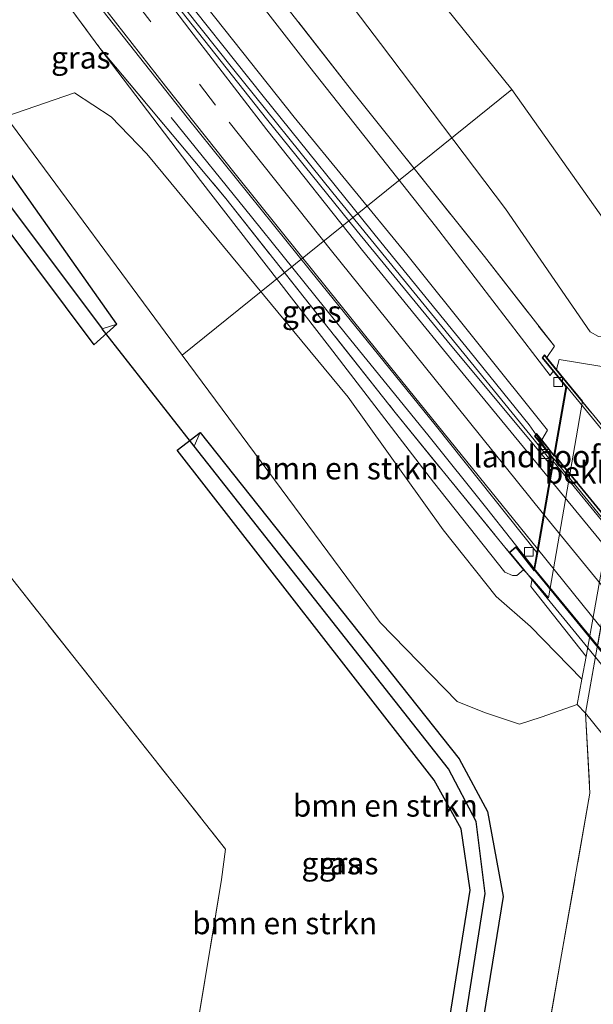
# Model space of a CAD drawing. Units: metres. Extents: x 169998 to 180002, y 424998 to 431251.
# Drawn here: x 175291 to 175356, y 426471 to 426583 of the extents above; entities that cross this region are included whole.
import ezdxf
from ezdxf.enums import TextEntityAlignment as Align

# ---------------------------------------------------------------- set-up
doc = ezdxf.new("R2010")
doc.units = ezdxf.units.M
doc.linetypes.add('IE-TERREINAFSCHEIDING', pattern=[10, 8, -2])
doc.linetypes.add('VW-3-9_STREEP', pattern=[12, 3, -9])
doc.layers.get('0').update_dxf_attribs({"lineweight": 25})
for name, color, linetype, lineweight in [('B-ME-AL-OVERIG-L-B1', 7, 'Continuous', 18), ('B-ME-BV-GELEIDECONSTRUCTIE-GELEIDERAIL-L-B1', 213, 'BV-GELEIDERAIL', 18), ('B-ME-BV-GELEIDECONSTRUCTIE-GELEIDERAIL-L-B2', 213, 'BV-GELEIDERAIL', 18), ('B-ME-GR-BOMENSTRUIKEN-GV-B6', 93, 'Continuous', 18), ('B-ME-GW-KRUINLIJN-L-B1', 93, 'Continuous', 18), ('B-ME-GW-TEENLIJN-L-B1', 93, 'Continuous', 18), ('B-ME-IE-GRASLAND-GV-B6', 93, 'Continuous', 18), ('B-ME-IE-GRONDWERKLIJN-GROND_INGERICHT-GV-B6', 253, 'Continuous', 18), ('B-ME-IE-HULPGEOMETRIE-L-B1', 53, 'Continuous', 18), ('B-ME-IE-TERREINAFSCHEIDING-RASTERHEKWERK-L-B1', 8, 'IE-TERREINAFSCHEIDING', 18), ('B-ME-IE-TERREINAFSCHEIDING-RASTERHEKWERK-L-B2', 8, 'IE-TERREINAFSCHEIDING', 18), ('B-ME-KW-LANDHOOFD-GV-B6', 173, 'Continuous', 18), ('B-ME-KW-VIADUCT-GV-B7', 173, 'Continuous', 18), ('B-ME-OB-BEKLEDING-GV-B6', 253, 'Continuous', 18), ('B-ME-VH-VERH_SOORT-BITUMEN-GV-B6', 8, 'IE-TERREINAFSCHEIDING-NATUURLIJK-HOUTWAL', 18), ('B-ME-VH-VERH_SOORT-BITUMEN-GV-B7', 8, 'Continuous', 18), ('B-ME-VH-VERH_SOORT-KLINKERS-GV-B6', 8, 'IE-TERREINAFSCHEIDING-NATUURLIJK-HOUTWAL', 18), ('B-ME-VV-KOLK-S-B1', 8, 'Continuous', 18), ('B-ME-VW-MARKERING-39STREEP-015-L-B1', 255, 'VW-3-9_STREEP', 18), ('B-ME-VW-MARKERING-STREEP-015-L-B1', 7, 'Continuous', 18), ('B-ME-VW-MARKERING-STREEP-015-L-B2', 7, 'Continuous', 18)]:
    doc.layers.add(name, color=color, linetype=linetype, lineweight=lineweight)
for name, color, linetype in [('B-ME-GW-INSTEEKWATERGANG-L-B1', 10, 'Continuous'), ('B-ME-GW-WATERGANG-GREPPEL-L-B1', 10, 'Continuous'), ('B-ME-KW-DUIKER-L-B1', 10, 'Continuous')]:
    doc.layers.add(name, color=color, linetype=linetype)
doc.styles.add('NLCS-ISO', font='NLCS-ISO.TTF')
doc.linetypes.add('BV-GELEIDERAIL', pattern='A,10,-3,[108,NLCS.SHX,S=1,R=0,X=0,Y=0],-3', length=16)
doc.linetypes.add('IE-TERREINAFSCHEIDING-NATUURLIJK-HOUTWAL', pattern='A,7,-1.5,[67,NLCS.SHX,S=0.75,R=45,X=0,Y=0],-1.5,7,-1.5,[70,NLCS.SHX,S=0.75,R=0,X=0,Y=0],-1.5', length=20)

# ---------------------------------------------------------------- blocks, each defined once
blk = doc.blocks.new('kolk')
blk.add_lwpolyline([(-0.5, -0.5), (0.5, -0.5), (0.5, 0.5), (-0.5, 0.5)], close=True)

msp = doc.modelspace()

# ---------------------------------------------------------------- linework, layer by layer
at = {"layer": 'B-ME-AL-OVERIG-L-B1'}
msp.add_line((175347.169, 426575.215, 6.846), (175309.717, 426545.05, 6.937), dxfattribs=at)
at = {"layer": 'B-ME-BV-GELEIDECONSTRUCTIE-GELEIDERAIL-L-B1'}
for points in [[(175259.556, 426655.162, 11.643), (175268.073, 426642.118, 11.99), (175277.558, 426628.248, 12.343), (175287.514, 426614.188, 12.717), (175300.065, 426597.33, 13.16), (175308.336, 426586.605, 13.413), (175315.442, 426577.645, 13.593), (175326.84, 426563.482, 13.907), (175339.197, 426548.313, 14.113), (175349.672, 426535.446, 14.23), (175351.779, 426532.825, 14.157)], [(175260.158, 426655.628, 11.643), (175263.923, 426649.708, 11.823), (175271.357, 426638.48, 12.113), (175281.092, 426624.369, 12.463), (175290.512, 426611.285, 12.85), (175301.457, 426596.73, 13.18), (175308.119, 426588.065, 13.397), (175318.921, 426574.448, 13.71), (175332.272, 426557.876, 13.963), (175342.435, 426545.436, 14.183), (175349.117, 426537.148, 14.187), (175351.772, 426533.362, 14.187)], [(175349.672, 426520.843, 14.237), (175344.308, 426527.625, 14.113), (175337.596, 426535.998, 14.027), (175328.374, 426547.365, 13.923), (175317.603, 426560.749, 13.763), (175308.453, 426572.05, 12.977)]]:
    msp.add_polyline3d(points, dxfattribs=at)
at = {"layer": 'B-ME-BV-GELEIDECONSTRUCTIE-GELEIDERAIL-L-B2'}
for p, q in [((175351.795, 426533.035, 14.147), (175402.291, 426471.431, 14.233)), ((175402.44, 426472.034, 14.233), (175351.94, 426533.695, 14.142))]:
    msp.add_line(p, q, dxfattribs=at)
msp.add_polyline3d([(175400.267, 426459.306, 14.163), (175390.274, 426471.568, 14.38), (175349.672, 426520.843, 14.237)], dxfattribs=at)
at = {"layer": 'B-ME-GR-BOMENSTRUIKEN-GV-B6'}
for points in [[(175377.865, 426622.166, 7.177), (175366.119, 426552.652, 7.208), (175362.059, 426547.396, 7.544), (175361.977, 426551.299, 7.421), (175360.297, 426556.66, 7.362), (175347.169, 426575.215, 6.846), (175326.928, 426600.303, 6.624), (175296.99, 426638.833, 6.624), (175299.161, 426639.954, 6.488), (175324.224, 426608.901, 6.411), (175337.034, 426592.293, 6.393), (175347.768, 426585.93, 6.334), (175355.974, 426586.887, 6.334), (175360.991, 426591.059, 6.334), (175365.587, 426599.836, 6.276), (175367.478, 426611.335, 6.244), (175371.456, 426634.222, 6.244), (175376.09, 426658.364, 6.316), (175381.221, 426690.371, 6.281), (175389.3553, 426688.5797, 7.0866), (175379.2993, 426629.9287, 7.2364), (175378.2041, 426623.5605, 7.2128), (175377.865, 426622.166, 7.177)], [(175296.99, 426638.833, 6.624), (175326.928, 426600.303, 6.624), (175347.169, 426575.215, 6.846), (175360.297, 426556.66, 7.362), (175361.977, 426551.299, 7.421), (175362.059, 426547.396, 7.544), (175358.819, 426547.131, 9.2), (175357.004, 426547.156, 10.503), (175356.052, 426547.69, 10.737), (175346.447, 426561.659, 10.607), (175332.232, 426580.451, 10.603), (175320.404, 426596.085, 10.437), (175308.28, 426612.343, 9.577), (175294.485, 426630.172, 9.33), (175292.829, 426633.203, 9.21), (175293.229, 426635.05, 8.887), (175296.99, 426638.833, 6.624)], [(175289.71, 426572.156, 6.964), (175297.501, 426574.847, 10.993), (175301.665, 426572.128, 11.973), (175305.72, 426567.929, 12.503), (175328.559, 426540.297, 12.88), (175339.365, 426525.213, 12.88), (175345.357, 426517.666, 12.133), (175349.254, 426514.234, 11.073), (175355.109, 426508.257, 7.457), (175354.561, 426505.39, 7.4), (175350.476, 426503.94, 7.177), (175348.026, 426503.163, 7.177), (175344.064, 426504.459, 7.177), (175340.946, 426505.733, 7.177), (175332.185, 426514.703, 7.177), (175309.717, 426545.05, 6.937), (175289.71, 426572.156, 6.964)], [(175299.103, 426394.222, 6.733), (175314.184, 426485.517, 6.733), (175314.642, 426488.968, 6.733), (175269.717, 426545.809, 6.534), (175280.106, 426556.898, 6.567), (175286.535, 426563.793, 6.57), (175299.692, 426546.241, 6.565), (175302.307, 426548.557, 6.688), (175287.234, 426569.888, 6.787), (175289.71, 426572.156, 6.964), (175309.717, 426545.05, 6.937), (175332.185, 426514.703, 7.177), (175340.946, 426505.733, 7.177), (175344.064, 426504.459, 7.177), (175348.026, 426503.163, 7.177), (175350.476, 426503.94, 7.177), (175354.561, 426505.39, 7.4), (175355.531, 426504.39, 7.344), (175356.027, 426495.317, 7.258), (175345.006, 426432.477, 7.168)], [(175311.779, 426536.288, 6.968), (175309.165, 426534.281, 6.968), (175338.329, 426496.801, 6.606), (175341.417, 426491.254, 6.606), (175342.408, 426484.303, 6.606), (175335.242, 426439.255, 6.606), (175338.821, 426438.405, 7.082), (175346.173, 426483.597, 7.223), (175344.399, 426493.247, 7.211), (175341.178, 426499.201, 6.946), (175311.779, 426536.288, 6.968)]]:
    msp.add_polyline3d(points, dxfattribs=at)
at = {"layer": 'B-ME-GW-INSTEEKWATERGANG-L-B1'}
for points in [[(175246.748, 426522.1, 6.587), (175261.029, 426537.084, 6.567), (175269.717, 426545.809, 6.534), (175280.106, 426556.898, 6.567), (175286.535, 426563.793, 6.57), (175299.692, 426546.241, 6.565), (175302.307, 426548.557, 6.688), (175287.234, 426569.888, 6.787), (175271.326, 426592.59, 6.914), (175261.412, 426607.245, 6.814), (175250.804, 426624.18, 6.846), (175238.325, 426645.047, 6.928)], [(175338.821, 426438.405, 7.082), (175335.242, 426439.255, 6.606), (175342.408, 426484.303, 6.606), (175341.417, 426491.254, 6.606), (175338.329, 426496.801, 6.606), (175309.165, 426534.281, 6.968), (175311.779, 426536.288, 6.968), (175341.178, 426499.201, 6.946), (175344.399, 426493.247, 7.211), (175346.173, 426483.597, 7.223), (175338.821, 426438.405, 7.082)]]:
    msp.add_polyline3d(points, dxfattribs=at)
at = {"layer": 'B-ME-GW-KRUINLIJN-L-B1'}
msp.add_polyline3d([(175348.461, 426520.69, 13.487), (175347.736, 426520.046, 13.487), (175347.24, 426520.049, 13.487), (175346.361, 426520.411, 13.487), (175338.243, 426530.615, 13.487), (175326.449, 426546.012, 13.407), (175311.789, 426564.874, 12.987), (175300.385, 426579.91, 12.847)], dxfattribs=at)
at = {"layer": 'B-ME-GW-TEENLIJN-L-B1'}
msp.add_polyline3d([(175240.823, 426645.005, 7.113), (175252.325, 426626.623, 7.032), (175265.602, 426605.904, 6.941), (175276.588, 426590.803, 6.991), (175289.71, 426572.156, 6.964), (175309.717, 426545.05, 6.937), (175332.185, 426514.703, 7.177), (175340.946, 426505.733, 7.177), (175344.064, 426504.459, 7.177), (175348.026, 426503.163, 7.177), (175350.476, 426503.94, 7.177), (175354.561, 426505.39, 7.4), (175355.109, 426508.257, 7.457), (175355.604, 426510.849, 7.39), (175360.912, 426540.731, 7.38), (175361.32, 426543.126, 7.43), (175362.059, 426547.396, 7.544), (175361.977, 426551.299, 7.421), (175360.297, 426556.66, 7.362), (175347.169, 426575.215, 6.846), (175326.928, 426600.303, 6.624), (175296.99, 426638.833, 6.624), (175277.754, 426667.076, 6.448)], dxfattribs=at)
at = {"layer": 'B-ME-GW-WATERGANG-GREPPEL-L-B1'}
for points in [[(175286.946, 426566.756, 5.356), (175287.59, 426565.408, 5.356), (175300.622, 426548.058, 5.356)], [(175337.146, 426439.589, 5.755), (175344.112, 426483.927, 5.755), (175343.102, 426492.095, 5.755), (175339.948, 426498.081, 5.755), (175311.079, 426534.707, 5.755)]]:
    msp.add_polyline3d(points, dxfattribs=at)
at = {"layer": 'B-ME-IE-GRASLAND-GV-B6'}
for points in [[(175286.614, 426631.207, 11.443), (175298.066, 426615.347, 11.842), (175310.676, 426598.585, 12.294), (175328.945, 426575.138, 12.77), (175344.043, 426556.239, 12.983), (175351.986, 426546.067, 13.295), (175351.12, 426544.772, 13.443), (175350.859, 426545.09, 13.313), (175350.592, 426544.729, 13.453), (175351.843, 426543.223, 13.465), (175351.497, 426542.739, 13.313), (175338.496, 426559.707, 13.105), (175324.197, 426577.741, 12.788), (175311.919, 426593.629, 12.417), (175300.301, 426608.961, 12.045), (175287.397, 426626.638, 11.633), (175279.753, 426637.341, 11.284), (175273.063, 426647.452, 11.067), (175265.505, 426659.088, 10.732), (175267.978, 426659.61, 10.619), (175274.821, 426648.476, 10.877), (175286.614, 426631.207, 11.443)], [(175349.99, 426522.653, 13.469), (175349.642, 426520.672, 13.48), (175347.596, 426523.303, 13.481), (175346.857, 426522.647, 13.445), (175333.89, 426538.549, 13.033), (175314.664, 426562.846, 12.842), (175300.385, 426579.91, 12.847), (175282.316, 426604.401, 12.168), (175270.697, 426620.337, 11.733), (175259.689, 426636.318, 11.425), (175250.948, 426649.425, 11.054), (175252.978, 426651.187, 11.112), (175260.891, 426639.617, 11.47), (175267.318, 426630.039, 11.701), (175273.709, 426620.755, 11.882), (175281.279, 426610.09, 12.195), (175289.643, 426598.847, 12.408), (175299.46, 426585.771, 12.625), (175310.289, 426572.018, 12.892), (175324.288, 426554.644, 13.132), (175338.43, 426537.134, 13.341), (175349.99, 426522.653, 13.469)], [(175286.946, 426566.756, 5.356), (175285.314, 426569.067, 5.936), (175280.634, 426575.949, 5.872), (175273.431, 426585.764, 5.578), (175267.268, 426595.045, 5.578), (175261.343, 426603.715, 5.578), (175250.333, 426621.186, 5.578), (175235.329, 426645.373, 5.578), (175238.325, 426645.047, 6.928), (175250.804, 426624.18, 6.846), (175261.412, 426607.245, 6.814), (175271.326, 426592.59, 6.914), (175287.234, 426569.888, 6.787), (175302.307, 426548.557, 6.688), (175300.622, 426548.058, 5.356), (175287.59, 426565.408, 5.356), (175286.946, 426566.756, 5.356)], [(175282.316, 426604.401, 12.168), (175300.385, 426579.91, 12.847), (175311.789, 426564.874, 12.987), (175326.449, 426546.012, 13.407), (175338.243, 426530.615, 13.487), (175346.361, 426520.411, 13.487), (175347.24, 426520.049, 13.487), (175347.736, 426520.046, 13.487), (175348.461, 426520.69, 13.487), (175349.506, 426519.626, 12.36), (175349.436, 426519.501, 13.482), (175349.311, 426518.789, 12.42), (175355.604, 426510.849, 7.39), (175355.109, 426508.257, 7.457), (175349.254, 426514.234, 11.073), (175345.357, 426517.666, 12.133), (175339.365, 426525.213, 12.88), (175328.559, 426540.297, 12.88), (175305.72, 426567.929, 12.503), (175301.665, 426572.128, 11.973), (175297.501, 426574.847, 10.993), (175289.71, 426572.156, 6.964)], [(175320.404, 426596.085, 10.437), (175332.232, 426580.451, 10.603), (175346.447, 426561.659, 10.607), (175356.052, 426547.69, 10.737), (175357.004, 426547.156, 10.503), (175358.819, 426547.131, 9.2), (175362.059, 426547.396, 7.544), (175361.32, 426543.126, 7.43), (175352.536, 426544.576, 13.06), (175352.216, 426543.436, 13.06), (175351.12, 426544.772, 13.443), (175351.986, 426546.067, 13.295), (175344.043, 426556.239, 12.983), (175328.945, 426575.138, 12.77), (175310.676, 426598.585, 12.294)], [(175312.509, 426584.574, 12.643), (175322.441, 426572.082, 12.906), (175335.21, 426556.495, 13.205), (175351.211, 426536.54, 13.463), (175350.542, 426535.435, 13.48), (175349.952, 426536.168, 13.48), (175349.721, 426535.855, 13.48), (175351.832, 426533.289, 13.48), (175351.709, 426532.424, 13.417), (175339.816, 426546.668, 13.259), (175329.58, 426559.146, 13.101), (175319.305, 426571.888, 12.928), (175307.722, 426586.569, 12.67)], [(175300.385, 426579.91, 12.847), (175314.664, 426562.846, 12.842), (175333.89, 426538.549, 13.033), (175346.857, 426522.647, 13.445), (175348.461, 426520.69, 13.487), (175347.736, 426520.046, 13.487), (175347.24, 426520.049, 13.487), (175346.361, 426520.411, 13.487), (175338.243, 426530.615, 13.487), (175326.449, 426546.012, 13.407), (175311.789, 426564.874, 12.987), (175300.385, 426579.91, 12.847)], [(175286.946, 426566.756, 5.356), (175287.59, 426565.408, 5.356), (175300.622, 426548.058, 5.356), (175302.307, 426548.557, 6.688), (175299.692, 426546.241, 6.565), (175286.535, 426563.793, 6.57), (175280.106, 426556.898, 6.567), (175269.717, 426545.809, 6.534), (175261.029, 426537.084, 6.567), (175246.748, 426522.1, 6.587), (175247.875, 426525.967, 5.415), (175263.985, 426542.681, 5.356), (175277.803, 426556.704, 5.356), (175286.946, 426566.756, 5.356)], [(175338.821, 426438.405, 7.082), (175335.242, 426439.255, 6.606), (175342.408, 426484.303, 6.606), (175341.417, 426491.254, 6.606), (175338.329, 426496.801, 6.606), (175309.165, 426534.281, 6.968), (175311.779, 426536.288, 6.968), (175311.079, 426534.707, 5.755), (175339.948, 426498.081, 5.755), (175343.102, 426492.095, 5.755), (175344.112, 426483.927, 5.755), (175337.146, 426439.589, 5.755), (175338.821, 426438.405, 7.082)], [(175338.821, 426438.405, 7.082), (175337.146, 426439.589, 5.755), (175344.112, 426483.927, 5.755), (175343.102, 426492.095, 5.755), (175339.948, 426498.081, 5.755), (175311.079, 426534.707, 5.755), (175311.779, 426536.288, 6.968), (175341.178, 426499.201, 6.946), (175344.399, 426493.247, 7.211), (175346.173, 426483.597, 7.223), (175338.821, 426438.405, 7.082)], [(175345.006, 426432.477, 7.168), (175356.027, 426495.317, 7.258), (175355.531, 426504.39, 7.344), (175362.4419, 426495.8272, 7.6619), (175361.3479, 426489.6213, 7.6633), (175360.504, 426484.6931, 7.6742), (175359.6511, 426479.7659, 7.6655), (175358.776, 426474.8364, 7.6548), (175358.3543, 426472.3812, 7.6516), (175357.5124, 426467.4526, 7.6408)]]:
    msp.add_polyline3d(points, dxfattribs=at)
at = {"layer": 'B-ME-IE-GRONDWERKLIJN-GROND_INGERICHT-GV-B6'}
msp.add_polyline3d([(175308.619, 426295.173, 6.932), (175294.633, 426298.498, 6.918), (175304.587, 426353.976, 6.593), (175273.749, 426373.752, 6.561), (175243.708, 426393.186, 6.502), (175246.748, 426522.1, 6.587), (175261.029, 426537.084, 6.567), (175269.717, 426545.809, 6.534), (175314.642, 426488.968, 6.733), (175314.184, 426485.517, 6.733), (175299.103, 426394.222, 6.733), (175324.53, 426386.657, 6.747), (175318.61, 426352.369, 6.883), (175313.061, 426320.788, 6.93), (175308.619, 426295.173, 6.932)], dxfattribs=at)
at = {"layer": 'B-ME-IE-HULPGEOMETRIE-L-B1'}
for p, q in [((175302.307, 426548.557, 6.688), (175300.622, 426548.058, 5.356)), ((175311.779, 426536.288, 6.968), (175311.079, 426534.707, 5.755))]:
    msp.add_line(p, q, dxfattribs=at)
at = {"layer": 'B-ME-IE-TERREINAFSCHEIDING-RASTERHEKWERK-L-B1'}
for points in [[(175287.161, 426634.13, 10.537), (175286.614, 426631.207, 11.443), (175298.066, 426615.347, 11.842), (175310.676, 426598.585, 12.294), (175328.945, 426575.138, 12.77), (175344.043, 426556.239, 12.983), (175351.986, 426546.067, 13.295), (175351.12, 426544.772, 13.443)], [(175378.2041, 426623.5605, 7.2128), (175377.865, 426622.166, 7.177), (175366.119, 426552.652, 7.208), (175361.784, 426539.865, 7.304), (175361.758, 426539.72, 7.304), (175355.531, 426504.39, 7.344), (175356.027, 426495.317, 7.258), (175345.006, 426432.477, 7.168), (175336.647, 426383.237, 7.014), (175333.413, 426383.85, 6.919), (175324.5421, 426332.7688, 6.891)], [(175268.577, 426620.003, 11.072), (175270.697, 426620.337, 11.733), (175282.316, 426604.401, 12.168), (175300.385, 426579.91, 12.847), (175314.664, 426562.846, 12.842), (175333.89, 426538.549, 13.033), (175346.857, 426522.647, 13.445)], [(175269.717, 426545.809, 6.534), (175314.642, 426488.968, 6.733), (175314.184, 426485.517, 6.733), (175299.103, 426394.222, 6.733), (175324.53, 426386.657, 6.747), (175325.449, 426386.485, 6.695), (175327.815, 426385.927, 5.918), (175329.664, 426385.39, 6.932), (175333.413, 426383.85, 6.919)]]:
    msp.add_polyline3d(points, dxfattribs=at)
at = {"layer": 'B-ME-IE-TERREINAFSCHEIDING-RASTERHEKWERK-L-B2'}
msp.add_polyline3d([(175351.046, 426544.749, 13.599), (175360.241, 426533.536, 13.676), (175375.531, 426515.028, 13.784), (175394.485, 426491.855, 13.775), (175406.105, 426477.656, 13.608)], dxfattribs=at)
at = {"layer": 'B-ME-KW-DUIKER-L-B1'}
msp.add_line((175311.079, 426534.707, 5.755), (175300.622, 426548.058, 5.356), dxfattribs=at)
at = {"layer": 'B-ME-KW-LANDHOOFD-GV-B6'}
msp.add_polyline3d([(175355.186, 426539.819, 10.95), (175351.307, 426517.51, 10.96), (175349.506, 426519.626, 12.36), (175348.461, 426520.69, 13.487), (175346.857, 426522.647, 13.445), (175347.596, 426523.303, 13.481), (175349.642, 426520.672, 13.48), (175349.99, 426522.653, 13.469), (175351.709, 426532.424, 13.417), (175351.832, 426533.289, 13.48), (175349.721, 426535.855, 13.48), (175349.952, 426536.168, 13.48), (175350.542, 426535.435, 13.48), (175351.934, 426533.704, 13.48), (175353.3, 426541.471, 13.463), (175351.843, 426543.223, 13.465), (175350.592, 426544.729, 13.453), (175350.859, 426545.09, 13.313), (175351.12, 426544.772, 13.443), (175352.216, 426543.436, 13.06), (175353.413, 426541.978, 9.59), (175355.186, 426539.819, 10.95)], dxfattribs=at)
at = {"layer": 'B-ME-KW-VIADUCT-GV-B7'}
for points in [[(175346.926, 426522.642, 13.587), (175347.589, 426523.23, 13.623), (175347.794, 426522.967, 13.437), (175349.672, 426520.552, 13.48), (175351.766, 426532.462, 13.417), (175351.883, 426533.125, 13.517), (175351.882, 426533.307, 13.48), (175349.784, 426535.857, 13.48), (175349.954, 426536.086, 13.48), (175351.964, 426533.587, 13.48), (175352.923, 426539.04, 12.35), (175353.353, 426541.485, 13.48), (175350.656, 426544.731, 13.453), (175350.861, 426545.009, 13.507), (175351.081, 426544.74, 13.443), (175360.09, 426533.764, 13.494)], [(175399.958, 426457.956, 13.336), (175356.13, 426511.415, 13.473), (175349.475, 426519.533, 13.482), (175348.5, 426520.722, 13.487), (175346.926, 426522.642, 13.587)]]:
    msp.add_polyline3d(points, dxfattribs=at)
at = {"layer": 'B-ME-OB-BEKLEDING-GV-B6'}
msp.add_polyline3d([(175360.912, 426540.731, 7.38), (175355.604, 426510.849, 7.39), (175349.311, 426518.789, 12.42), (175349.436, 426519.501, 13.482), (175349.506, 426519.626, 12.36), (175351.307, 426517.51, 10.96), (175355.186, 426539.819, 10.95), (175353.413, 426541.978, 9.59), (175352.216, 426543.436, 13.06), (175352.536, 426544.576, 13.06), (175361.32, 426543.126, 7.43), (175360.912, 426540.731, 7.38)], dxfattribs=at)
at = {"layer": 'B-ME-VH-VERH_SOORT-BITUMEN-GV-B6'}
for points in [[(175351.843, 426543.223, 13.465), (175353.3, 426541.471, 13.463), (175351.934, 426533.704, 13.48), (175350.542, 426535.435, 13.48), (175351.211, 426536.54, 13.463), (175335.21, 426556.495, 13.205), (175322.441, 426572.082, 12.906), (175312.509, 426584.574, 12.643), (175302.425, 426597.312, 12.362), (175292.758, 426610.334, 12.073), (175283.618, 426623.101, 11.769), (175275.856, 426634.032, 11.448), (175268.529, 426645.031, 11.171), (175261.24, 426656.18, 10.823), (175265.505, 426659.088, 10.732), (175273.063, 426647.452, 11.067), (175279.753, 426637.341, 11.284), (175287.397, 426626.638, 11.633), (175300.301, 426608.961, 12.045), (175311.919, 426593.629, 12.417), (175324.197, 426577.741, 12.788), (175338.496, 426559.707, 13.105), (175351.497, 426542.739, 13.313), (175351.843, 426543.223, 13.465)], [(175349.99, 426522.653, 13.469), (175338.43, 426537.134, 13.341), (175324.288, 426554.644, 13.132), (175310.289, 426572.018, 12.892), (175299.46, 426585.771, 12.625), (175289.643, 426598.847, 12.408), (175281.279, 426610.09, 12.195), (175273.709, 426620.755, 11.882), (175267.318, 426630.039, 11.701), (175260.891, 426639.617, 11.47), (175252.978, 426651.187, 11.112), (175259.25, 426655.18, 11.017), (175268.47, 426641.128, 11.384), (175277.545, 426628.046, 11.638), (175287.796, 426613.447, 12.14), (175297.774, 426599.875, 12.322), (175307.722, 426586.569, 12.67), (175319.305, 426571.888, 12.928), (175329.58, 426559.146, 13.101), (175339.816, 426546.668, 13.259), (175351.709, 426532.424, 13.417), (175349.99, 426522.653, 13.469)]]:
    msp.add_polyline3d(points, dxfattribs=at)
at = {"layer": 'B-ME-VH-VERH_SOORT-BITUMEN-GV-B7'}
for points in [[(175403.815, 426479.901, 13.44), (175402.385, 426472.171, 13.52), (175352.032, 426533.687, 13.48), (175353.398, 426541.454, 13.463), (175403.815, 426479.901, 13.44)], [(175402.278, 426471.58, 13.483), (175400.071, 426459.194, 13.387), (175349.74, 426520.655, 13.48), (175350.088, 426522.636, 13.469), (175351.808, 426532.408, 13.417), (175351.931, 426533.275, 13.48), (175402.278, 426471.58, 13.483)]]:
    msp.add_polyline3d(points, dxfattribs=at)
at = {"layer": 'B-ME-VH-VERH_SOORT-KLINKERS-GV-B6'}
for points in [[(175361.758, 426539.72, 7.304), (175355.531, 426504.39, 7.344), (175354.561, 426505.39, 7.4), (175355.109, 426508.257, 7.457), (175355.604, 426510.849, 7.39), (175360.912, 426540.731, 7.38), (175361.758, 426539.72, 7.304)], [(175368.5507, 426531.6082, 7.6313), (175367.6538, 426526.5871, 7.6221), (175366.843, 426521.6528, 7.6343), (175366.011, 426516.7227, 7.6405), (175365.0739, 426511.8102, 7.6258), (175364.2477, 426506.8786, 7.6404), (175363.8775, 426504.406, 7.6556), (175363.0817, 426499.4696, 7.6679), (175362.4419, 426495.8272, 7.6619), (175355.531, 426504.39, 7.344), (175361.758, 426539.72, 7.304), (175368.5507, 426531.6082, 7.6313)]]:
    msp.add_polyline3d(points, dxfattribs=at)
at = {"layer": 'B-ME-VW-MARKERING-39STREEP-015-L-B1'}
msp.add_polyline3d([(175313.522, 426573.437, 12.947), (175306.037, 426583.068, 12.784), (175297.162, 426594.684, 12.575), (175288.672, 426606.143, 12.335), (175280.565, 426617.225, 12.027), (175274.84, 426625.262, 11.909), (175267.425, 426635.999, 11.547), (175261.113, 426645.482, 11.343), (175256.117, 426653.185, 11.176)], dxfattribs=at)
at = {"layer": 'B-ME-VW-MARKERING-STREEP-015-L-B1'}
for points in [[(175351.456, 426530.985, 13.447), (175340.581, 426544.23, 13.359), (175330.203, 426556.932, 13.223), (175319.342, 426570.619, 12.974), (175310.606, 426581.978, 12.784), (175302.36, 426592.797, 12.575), (175295.237, 426602.38, 12.317), (175289.087, 426610.655, 12.181), (175282.977, 426619.191, 11.914), (175277.737, 426626.563, 11.715), (175272.677, 426633.924, 11.552), (175267.238, 426641.966, 11.334), (175262.041, 426649.878, 11.103), (175258.809, 426654.899, 11.049)], [(175253.378, 426651.442, 11.235), (175258.715, 426643.334, 11.416), (175265.066, 426633.86, 11.574), (175271.594, 426624.259, 11.941), (175279.759, 426612.81, 12.222), (175285.939, 426604.345, 12.403), (175292.189, 426595.894, 12.58), (175300.25, 426585.302, 12.729), (175307.827, 426575.576, 12.861), (175315.722, 426565.65, 12.996), (175323.128, 426556.432, 13.128), (175333.385, 426543.677, 13.277), (175341.39, 426533.778, 13.354), (175350.059, 426523.042, 13.467)], [(175350.753, 426526.991, 13.446), (175339.408, 426541.114, 13.458), (175326.659, 426556.883, 13.214), (175315.052, 426571.505, 12.947)]]:
    msp.add_polyline3d(points, dxfattribs=at)
at = {"layer": 'B-ME-VW-MARKERING-STREEP-015-L-B2'}
for points in [[(175402.028, 426469.609, 13.468), (175373.722, 426503.867, 13.567), (175351.456, 426530.985, 13.447)], [(175350.753, 426526.991, 13.446), (175379.553, 426491.785, 13.663), (175401.313, 426465.597, 13.437)], [(175400.578, 426461.472, 13.405), (175364.069, 426505.695, 13.52), (175350.059, 426523.042, 13.467)]]:
    msp.add_polyline3d(points, dxfattribs=at)

# ---------------------------------------------------------------- block references
at = {"layer": 'B-ME-VV-KOLK-S-B1', "rotation": 90}
for p in [(175352.408, 426542.006, 13.387), (175350.929, 426533.833, 13.387), (175349.076, 426522.72, 13.41)]:
    msp.add_blockref('kolk', p, dxfattribs=at)

# ---------------------------------------------------------------- texts
at = {"layer": 'B-ME-GR-BOMENSTRUIKEN-GV-B6', "ltscale": 0.2, "style": 'NLCS-ISO'}
for p in [(175328.3485, 426532.1954), (175332.79, 426493.9018), (175321.3522, 426480.5537)]:
    msp.add_text('bmn en strkn', height=2.5, dxfattribs=at).set_placement(p, align=Align.MIDDLE_CENTER)
at = {"layer": 'B-ME-IE-GRASLAND-GV-B6', "ltscale": 0.2, "style": 'NLCS-ISO'}
for p in [(175298.2135, 426578.841), (175324.423, 426549.978), (175326.6385, 426487.3465), (175328.626, 426487.3465)]:
    msp.add_text('gras', height=2.5, dxfattribs=at).set_placement(p, align=Align.MIDDLE_CENTER)
at = {"layer": 'B-ME-KW-LANDHOOFD-GV-B6', "ltscale": 0.2, "style": 'NLCS-ISO'}
msp.add_text('landhoofd', height=2.5, dxfattribs=at).set_placement((175351.0347, 426533.5597), align=Align.MIDDLE_CENTER)
at = {"layer": 'B-ME-OB-BEKLEDING-GV-B6', "ltscale": 0.2, "style": 'NLCS-ISO'}
msp.add_text('bekl', height=2.5, dxfattribs=at).set_placement((175354.3049, 426531.7227), align=Align.MIDDLE_CENTER)

doc.saveas('drawing.dxf')
